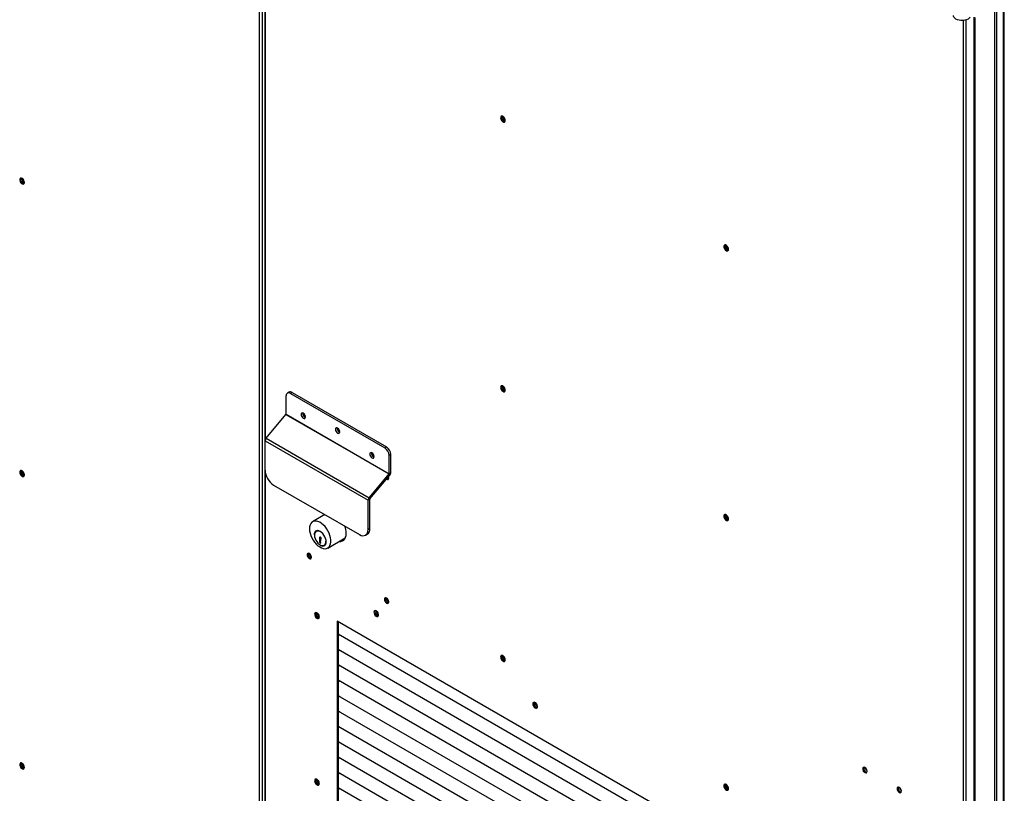
# Model space of a CAD drawing. Units: millimetres. Extents: x 9 to 412, y 8 to 290.
# Drawn here: x 242 to 269, y 50 to 71 of the extents above; entities that cross this region are included whole.
import ezdxf

# ---------------------------------------------------------------- set-up
doc = ezdxf.new("R2010")
doc.units = ezdxf.units.MM

msp = doc.modelspace()

# ---------------------------------------------------------------- linework, layer by layer
at = {"color": 7, "linetype": 'Continuous', "lineweight": 25}
for p, q in [((249.0313, 29.6492), (249.0313, 87.4875)), ((249.102, 87.4875), (249.102, 29.6492)), ((249.1816, 87.4535), (249.1816, 29.6152)), ((269.205, 80.8672), (269.205, 17.8031)), ((269.2593, 80.8985), (269.2593, 17.8344)), ((269.4753, 47.7682), (269.4753, 71.2655)), ((268.6378, 70.8425), (268.6378, 47.3618)), ((268.67, 70.8333), (268.67, 47.3169)), ((249.8436, 60.55), (249.7965, 60.5228)), ((249.927, 60.5417), (249.8798, 60.5145)), ((249.927, 60.5417), (252.5197, 59.045)), ((249.762, 59.9435), (249.762, 60.4465)), ((249.8798, 60.5145), (252.4725, 59.0178)), ((249.212, 59.2858), (249.7595, 59.9372)), ((249.7595, 59.9372), (252.5879, 58.3044)), ((249.762, 59.9435), (252.5904, 58.3107)), ((250.2562, 59.9424), (250.2625, 59.9461)), ((249.1845, 59.217), (252.0129, 57.5842)), ((249.1845, 58.4092), (249.1845, 59.217)), ((249.212, 59.2858), (252.0405, 57.653)), ((252.4725, 59.0178), (252.5197, 59.045)), ((252.6375, 58.8409), (252.5904, 58.8136)), ((252.5904, 58.3107), (252.5904, 58.8136)), ((252.6375, 58.3379), (252.6375, 58.8409)), ((252.0405, 57.653), (252.5879, 58.3044)), ((252.0626, 57.6176), (252.61, 58.2691)), ((252.61, 58.2691), (252.5879, 58.3044)), ((252.5904, 58.3107), (252.6375, 58.3379)), ((249.4202, 58.001), (251.7772, 56.6403)), ((252.0601, 57.6114), (252.0129, 57.5842)), ((252.0129, 56.7764), (252.0129, 57.5842)), ((252.0405, 57.653), (252.0626, 57.6176)), ((252.0601, 56.8036), (252.0601, 57.6114)), ((250.828, 57.1883), (250.4894, 56.9929)), ((250.8136, 57.1966), (250.8004, 57.1724)), ((252.0129, 56.7764), (252.0601, 56.8036)), ((250.6113, 56.7409), (250.5877, 56.7273)), ((250.6918, 56.5103), (250.6772, 56.5188)), ((250.6772, 56.5188), (250.6772, 56.4279)), ((250.7154, 56.538), (250.6918, 56.5244)), ((250.6918, 56.5244), (250.6918, 56.5103)), ((250.7154, 56.5239), (250.6918, 56.5103)), ((250.7007, 56.5155), (250.7007, 56.4598)), ((250.728, 56.5538), (250.7036, 56.5679)), ((250.7154, 56.538), (250.7154, 56.5239)), ((250.7158, 56.4553), (250.7158, 56.5151)), ((250.728, 56.5425), (250.728, 56.5538)), ((250.906, 56.2712), (251.387, 56.5488)), ((251.9439, 56.6238), (251.991, 56.651)), ((250.6965, 56.439), (250.6772, 56.4279)), ((250.6772, 56.4279), (250.7158, 56.4056)), ((250.7158, 56.4685), (250.6965, 56.4574)), ((250.6965, 56.4359), (250.6965, 56.4574)), ((250.6965, 56.4574), (250.7158, 56.4553)), ((250.7158, 56.4208), (250.6965, 56.4359)), ((250.7158, 56.4056), (250.7158, 56.4208)), ((250.8077, 56.3462), (250.8313, 56.3598)), ((250.8313, 56.3598), (250.8497, 56.3748)), ((250.3984, 56.0927), (250.3984, 56.1202)), ((266.3908, 45.4713), (251.1644, 54.2613)), ((251.1644, 54.2613), (251.1644, 30.453)), ((251.1927, 54.245), (251.1927, 30.4755)), ((266.3908, 45.1308), (251.1927, 53.9045)), ((266.3908, 45.1308), (251.1927, 53.9044)), ((251.1927, 53.9044), (251.2342, 53.8804)), ((251.1927, 53.9044), (251.2264, 53.885)), ((251.2342, 53.8804), (251.227, 53.8846)), ((251.2342, 53.8804), (251.2342, 53.8805)), ((266.3908, 44.7089), (251.1927, 53.4826)), ((266.3908, 44.7089), (251.1927, 53.4826)), ((251.1927, 53.4825), (251.2342, 53.4586)), ((251.1927, 53.4825), (251.2264, 53.4631)), ((251.2342, 53.4586), (251.227, 53.4627)), ((251.2342, 53.4586), (251.2342, 53.4586)), ((266.3908, 44.287), (251.1927, 53.0607)), ((266.3908, 44.287), (251.1927, 53.0607)), ((251.1927, 53.0607), (251.2342, 53.0367)), ((251.1927, 53.0607), (251.2264, 53.0412)), ((251.2342, 53.0367), (251.227, 53.0408)), ((251.2342, 53.0367), (251.2342, 53.0367)), ((266.3908, 43.8651), (251.1927, 52.6388)), ((266.3908, 43.8651), (251.1927, 52.6388)), ((251.1927, 52.6388), (251.2342, 52.6148)), ((251.1927, 52.6388), (251.2264, 52.6193)), ((251.2342, 52.6148), (251.227, 52.619)), ((251.2342, 52.6148), (251.2342, 52.6148)), ((266.3908, 43.4433), (251.1927, 52.2169)), ((266.3908, 43.4433), (251.1927, 52.2169)), ((251.1927, 52.2169), (251.2342, 52.1929)), ((251.1927, 52.2169), (251.2264, 52.1974)), ((251.2342, 52.1929), (251.227, 52.1971)), ((251.2342, 52.1929), (251.2342, 52.1929)), ((266.3908, 43.0214), (251.1927, 51.7951)), ((266.3908, 43.0214), (251.1927, 51.7951)), ((251.1927, 51.795), (251.2342, 51.771)), ((251.1927, 51.795), (251.2264, 51.7756)), ((251.2342, 51.771), (251.227, 51.7752)), ((251.2342, 51.771), (251.2342, 51.7711)), ((266.3908, 42.5995), (251.1927, 51.3732)), ((266.3908, 42.5995), (251.1927, 51.3732)), ((251.1927, 51.3731), (251.2342, 51.3492)), ((251.1927, 51.3731), (251.2264, 51.3537)), ((251.2342, 51.3492), (251.227, 51.3533)), ((251.2342, 51.3492), (251.2342, 51.3492)), ((266.3908, 42.1776), (251.1927, 50.9513)), ((266.3908, 42.1776), (251.1927, 50.9513)), ((251.1927, 50.9513), (251.2342, 50.9273)), ((251.1927, 50.9513), (251.2264, 50.9318)), ((251.2342, 50.9273), (251.227, 50.9314)), ((251.2342, 50.9273), (251.2342, 50.9273)), ((266.3908, 41.7558), (251.1927, 50.5294)), ((266.3908, 41.7557), (251.1927, 50.5294)), ((251.1927, 50.5294), (251.2342, 50.5054)), ((251.1927, 50.5294), (251.2264, 50.5099)), ((251.2342, 50.5054), (251.227, 50.5096)), ((251.2342, 50.5054), (251.2342, 50.5054)), ((266.3908, 41.3339), (251.1927, 50.1075)), ((266.3908, 41.3339), (251.1927, 50.1075)), ((251.1927, 50.1075), (251.2342, 50.0835)), ((251.1927, 50.1075), (251.2264, 50.088)), ((251.2342, 50.0835), (251.227, 50.0877)), ((251.2342, 50.0835), (251.2342, 50.0835)), ((266.3908, 40.912), (251.1927, 49.6857)), ((266.3908, 40.912), (251.1927, 49.6857)), ((251.1927, 49.6856), (251.2342, 49.6616)), ((251.1927, 49.6856), (251.2264, 49.6662)), ((251.2342, 49.6616), (251.227, 49.6658)), ((251.2342, 49.6616), (251.2342, 49.6617))]:
    msp.add_line(p, q, dxfattribs=at)
at = {"color": 8, "linetype": 'Continuous', "lineweight": 25}
for p, q in [((249.1963, 59.2618), (249.1963, 87.4331)), ((269.4431, 71.2469), (269.4431, 47.7496)), ((268.3589, 48.8532), (268.3589, 70.7561)), ((268.4296, 48.8532), (268.4296, 70.771)), ((249.1963, 29.5948), (249.1963, 58.3175))]:
    msp.add_line(p, q, dxfattribs=at)
at = {"color": 7, "linetype": 'Continuous', "lineweight": 25, "flags": 128}
for points in [[(268.5355, 70.8439), (268.5125, 70.8165), (268.4795, 70.7927), (268.438, 70.7738), (268.3903, 70.7608), (268.3387, 70.7544), (268.2859, 70.7548), (268.2346, 70.762), (268.1874, 70.7757), (268.1468, 70.7952), (268.1148, 70.8194), (268.0931, 70.8472), (268.0828, 70.8771), (268.0819, 70.8884)], [(255.6486, 68.0851), (255.653, 68.0555), (255.6655, 68.0249), (255.6846, 67.9973), (255.7075, 67.9766), (255.7312, 67.9654), (255.7525, 67.9654), (255.7686, 67.9764), (255.7772, 67.9971), (255.7772, 68.0246), (255.7686, 68.0552), (255.7525, 68.0848), (255.7312, 68.1094), (255.7075, 68.1256), (255.6846, 68.1313), (255.6655, 68.1257), (255.653, 68.1096), (255.6486, 68.0851)], [(255.684, 68.1313), (255.6813, 68.1259), (255.6769, 68.1014)], [(255.6816, 68.0987), (255.6862, 68.1226), (255.6912, 68.1308)], [(255.7743, 67.9868), (255.7647, 67.9866), (255.7417, 67.9946), (255.7187, 68.0131), (255.6992, 68.0394), (255.6862, 68.0695), (255.6816, 68.0987)], [(242.5789, 66.3079), (242.5746, 66.3374), (242.562, 66.3681), (242.543, 66.3956), (242.5201, 66.4164), (242.4964, 66.4275), (242.4751, 66.4276), (242.459, 66.4165), (242.4504, 66.3958), (242.4504, 66.3683), (242.459, 66.3377), (242.4751, 66.3081), (242.4964, 66.2835), (242.5201, 66.2673), (242.543, 66.2616), (242.562, 66.2672), (242.5746, 66.2834), (242.5789, 66.3079)], [(242.4823, 66.3963), (242.4869, 66.4202), (242.4919, 66.4284)], [(242.575, 66.2845), (242.5654, 66.2842), (242.5424, 66.2922), (242.5194, 66.3108), (242.4999, 66.3371), (242.4869, 66.3671), (242.4823, 66.3963)], [(261.9065, 64.4725), (261.9021, 64.502), (261.8896, 64.5327), (261.8706, 64.5602), (261.8477, 64.581), (261.824, 64.5921), (261.8026, 64.5922), (261.7866, 64.5811), (261.778, 64.5604), (261.778, 64.5329), (261.7866, 64.5023), (261.8026, 64.4727), (261.824, 64.4481), (261.8477, 64.4319), (261.8706, 64.4262), (261.8896, 64.4318), (261.9021, 64.4479), (261.9065, 64.4725)], [(261.8099, 64.5609), (261.8145, 64.5848), (261.8195, 64.593)], [(261.9026, 64.4491), (261.893, 64.4488), (261.87, 64.4568), (261.847, 64.4754), (261.8275, 64.5017), (261.8145, 64.5317), (261.8099, 64.5609)], [(255.6486, 60.6818), (255.653, 60.6522), (255.6655, 60.6216), (255.6846, 60.594), (255.7075, 60.5733), (255.7312, 60.5621), (255.7525, 60.5621), (255.7686, 60.5731), (255.7772, 60.5938), (255.7772, 60.6213), (255.7686, 60.6519), (255.7525, 60.6815), (255.7312, 60.7061), (255.7075, 60.7223), (255.6846, 60.728), (255.6655, 60.7224), (255.653, 60.7063), (255.6486, 60.6818)], [(255.684, 60.728), (255.6813, 60.7226), (255.6769, 60.6981)], [(255.6816, 60.6954), (255.6862, 60.7193), (255.6912, 60.7275)], [(255.7743, 60.5835), (255.7647, 60.5833), (255.7417, 60.5913), (255.7187, 60.6098), (255.6992, 60.6361), (255.6862, 60.6662), (255.6816, 60.6954)], [(250.2935, 59.8675), (250.2889, 59.8967), (250.2759, 59.9267), (250.2564, 59.953), (250.2334, 59.9716), (250.2104, 59.9795), (250.1909, 59.9758), (250.1778, 59.9608), (250.1733, 59.9368), (250.1778, 59.9076), (250.1909, 59.8776), (250.2104, 59.8513), (250.2334, 59.8327), (250.2564, 59.8247), (250.2759, 59.8285), (250.2889, 59.8435), (250.2935, 59.8675)], [(251.2363, 59.4593), (251.2317, 59.4885), (251.2187, 59.5185), (251.1992, 59.5448), (251.1762, 59.5634), (251.1532, 59.5714), (251.1337, 59.5676), (251.1206, 59.5526), (251.1161, 59.5287), (251.1206, 59.4995), (251.1337, 59.4694), (251.1532, 59.4431), (251.1762, 59.4246), (251.1992, 59.4166), (251.2187, 59.4204), (251.2317, 59.4353), (251.2363, 59.4593)], [(252.1791, 58.7789), (252.1745, 58.8081), (252.1615, 58.8381), (252.142, 58.8644), (252.119, 58.883), (252.096, 58.891), (252.0765, 58.8872), (252.0635, 58.8722), (252.0589, 58.8483), (252.0635, 58.8191), (252.0765, 58.7891), (252.096, 58.7628), (252.119, 58.7442), (252.142, 58.7362), (252.1615, 58.74), (252.1745, 58.755), (252.1791, 58.7789)], [(242.5789, 58.2786), (242.5746, 58.3081), (242.562, 58.3387), (242.543, 58.3663), (242.5201, 58.387), (242.4964, 58.3982), (242.4751, 58.3983), (242.459, 58.3872), (242.4504, 58.3665), (242.4504, 58.339), (242.459, 58.3084), (242.4751, 58.2788), (242.4964, 58.2542), (242.5201, 58.238), (242.543, 58.2323), (242.562, 58.2379), (242.5746, 58.254), (242.5789, 58.2786)], [(242.4823, 58.367), (242.4869, 58.3909), (242.4919, 58.3991)], [(242.575, 58.2552), (242.5654, 58.2549), (242.5424, 58.2629), (242.5194, 58.2815), (242.4999, 58.3078), (242.4869, 58.3378), (242.4823, 58.367)], [(252.5182, 58.1599), (252.5197, 58.159), (252.5427, 58.151), (252.5622, 58.1548), (252.5752, 58.1698), (252.5798, 58.1937)], [(252.5797, 58.1898), (252.5762, 58.1917), (252.5572, 58.2063)], [(252.5798, 58.1937), (252.5752, 58.2229), (252.5741, 58.2264)], [(261.9065, 57.0692), (261.9021, 57.0987), (261.8896, 57.1293), (261.8706, 57.1569), (261.8477, 57.1777), (261.824, 57.1888), (261.8026, 57.1889), (261.7866, 57.1778), (261.778, 57.1571), (261.778, 57.1296), (261.7866, 57.099), (261.8026, 57.0694), (261.824, 57.0448), (261.8477, 57.0286), (261.8706, 57.0229), (261.8896, 57.0285), (261.9021, 57.0446), (261.9065, 57.0692)], [(261.8099, 57.1576), (261.8145, 57.1815), (261.8195, 57.1897)], [(261.9026, 57.0458), (261.893, 57.0455), (261.87, 57.0535), (261.847, 57.0721), (261.8275, 57.0984), (261.8145, 57.1284), (261.8099, 57.1576)], [(250.4031, 56.8021), (250.4073, 56.7422), (250.4199, 56.679), (250.4405, 56.6146), (250.4685, 56.5506), (250.503, 56.489), (250.5432, 56.4315), (250.5878, 56.3797), (250.6356, 56.3353), (250.6852, 56.2993), (250.7351, 56.2729), (250.784, 56.2569), (250.8303, 56.2516), (250.8729, 56.2573), (250.9104, 56.2738), (250.9418, 56.3006), (250.9662, 56.3369), (250.9828, 56.3817), (250.9913, 56.4337), (250.9913, 56.4914), (250.9828, 56.5531), (250.9662, 56.6172), (250.9418, 56.6816), (250.9104, 56.7446), (250.8729, 56.8044), (250.8303, 56.8592), (250.784, 56.9075), (250.7351, 56.9479), (250.6852, 56.9791), (250.6356, 57.0004), (250.5878, 57.0111), (250.5432, 57.0109), (250.503, 56.9998), (250.4685, 56.9781), (250.4405, 56.9464), (250.4199, 56.9057), (250.4073, 56.8571), (250.4031, 56.8021)], [(251.7772, 56.6403), (251.8232, 56.619), (251.8674, 56.609), (251.9082, 56.6106), (251.9439, 56.6238), (251.9732, 56.6481), (251.995, 56.6826), (252.0084, 56.7259), (252.0129, 56.7764)], [(250.6997, 56.3451), (250.7344, 56.3298), (250.7693, 56.3238), (250.8006, 56.3284), (250.8267, 56.3435), (250.8464, 56.3683), (250.8586, 56.4015), (250.8627, 56.4415), (250.8586, 56.4863), (250.8464, 56.5336), (250.8267, 56.5811), (250.8006, 56.6263), (250.7693, 56.6671), (250.7344, 56.7013), (250.6977, 56.7273), (250.661, 56.7437), (250.6261, 56.7497), (250.5948, 56.7451), (250.5687, 56.73), (250.549, 56.7052), (250.5368, 56.672), (250.5327, 56.632)], [(250.6828, 56.7241), (250.6707, 56.7293), (250.6361, 56.7373), (250.6048, 56.7345), (250.5785, 56.721), (250.5587, 56.6976), (250.5463, 56.6656), (250.5421, 56.6266)], [(250.5421, 56.6266), (250.5463, 56.5827), (250.5587, 56.5364), (250.5785, 56.4901), (250.6048, 56.4463), (250.6361, 56.4074), (250.6707, 56.3754), (250.7067, 56.3522), (250.7423, 56.3389), (250.7755, 56.3363), (250.8045, 56.3445), (250.8277, 56.363), (250.8439, 56.3909), (250.8522, 56.4267), (250.8529, 56.4586)], [(250.6334, 56.7493), (250.6284, 56.7481), (250.6113, 56.7409)], [(250.7036, 56.5679), (250.6961, 56.5708), (250.6894, 56.5706), (250.6842, 56.5672), (250.681, 56.561), (250.6803, 56.5527), (250.682, 56.5432), (250.686, 56.5334), (250.6918, 56.5244)], [(251.217, 56.4507), (251.2215, 56.4503), (251.2677, 56.4525), (251.3092, 56.4659), (251.3448, 56.49), (251.3735, 56.5242), (251.3946, 56.5676), (251.4075, 56.6189), (251.4119, 56.6769)], [(250.4585, 56.0161), (250.4539, 56.0453), (250.4409, 56.0753), (250.4214, 56.1016), (250.3984, 56.1202), (250.3754, 56.1282), (250.3559, 56.1244), (250.3428, 56.1094), (250.3383, 56.0855), (250.3428, 56.0563), (250.3559, 56.0263), (250.3754, 56), (250.3984, 55.9814), (250.4214, 55.9734), (250.4409, 55.9772), (250.4539, 55.9922), (250.4585, 56.0161)], [(252.5798, 54.7915), (252.5752, 54.8207), (252.5622, 54.8507), (252.5427, 54.877), (252.5197, 54.8956), (252.4967, 54.9036), (252.4772, 54.8998), (252.4642, 54.8848), (252.4596, 54.8609), (252.4642, 54.8317), (252.4772, 54.8016), (252.4967, 54.7753), (252.5197, 54.7568), (252.5427, 54.7488), (252.5622, 54.7526), (252.5752, 54.7676), (252.5798, 54.7915)], [(250.5457, 54.4552), (250.55, 54.4256), (250.5626, 54.395), (250.5816, 54.3674), (250.6045, 54.3467), (250.6282, 54.3355), (250.6496, 54.3355), (250.6656, 54.3465), (250.6742, 54.3672), (250.6742, 54.3947), (250.6656, 54.4253), (250.6496, 54.4549), (250.6282, 54.4795), (250.6045, 54.4957), (250.5816, 54.5014), (250.5626, 54.4958), (250.55, 54.4797), (250.5457, 54.4552)], [(250.581, 54.5014), (250.5783, 54.496), (250.574, 54.4715)], [(252.172, 54.5098), (252.1764, 54.4802), (252.1889, 54.4496), (252.2079, 54.422), (252.2309, 54.4013), (252.2546, 54.3901), (252.2759, 54.3901), (252.2919, 54.4011), (252.3006, 54.4218), (252.3006, 54.4493), (252.2919, 54.4799), (252.2759, 54.5095), (252.2546, 54.5341), (252.2309, 54.5503), (252.2079, 54.556), (252.1889, 54.5504), (252.1764, 54.5343), (252.172, 54.5098)], [(252.2074, 54.556), (252.2047, 54.5506), (252.2003, 54.5261)], [(255.6486, 53.2785), (255.653, 53.2489), (255.6655, 53.2183), (255.6846, 53.1907), (255.7075, 53.17), (255.7312, 53.1588), (255.7525, 53.1588), (255.7686, 53.1698), (255.7772, 53.1905), (255.7772, 53.218), (255.7686, 53.2486), (255.7525, 53.2782), (255.7312, 53.3028), (255.7075, 53.319), (255.6846, 53.3247), (255.6655, 53.3191), (255.653, 53.303), (255.6486, 53.2785)], [(255.684, 53.3247), (255.6813, 53.3193), (255.6769, 53.2948)], [(255.6816, 53.2921), (255.6862, 53.316), (255.6912, 53.3242)], [(255.7743, 53.1802), (255.7647, 53.18), (255.7417, 53.188), (255.7187, 53.2065), (255.6992, 53.2328), (255.6862, 53.2629), (255.6816, 53.2921)], [(256.5325, 51.9925), (256.5369, 51.9629), (256.5494, 51.9323), (256.5684, 51.9047), (256.5913, 51.884), (256.6151, 51.8728), (256.6364, 51.8728), (256.6524, 51.8839), (256.661, 51.9045), (256.661, 51.932), (256.6524, 51.9627), (256.6364, 51.9923), (256.6151, 52.0168), (256.5913, 52.0331), (256.5684, 52.0388), (256.5494, 52.0332), (256.5369, 52.017), (256.5325, 51.9925)], [(256.5679, 52.0388), (256.5652, 52.0333), (256.5608, 52.0088)], [(242.5789, 50.2492), (242.5746, 50.2788), (242.562, 50.3094), (242.543, 50.337), (242.5201, 50.3577), (242.4964, 50.3689), (242.4751, 50.3689), (242.459, 50.3579), (242.4504, 50.3372), (242.4504, 50.3097), (242.459, 50.2791), (242.4751, 50.2495), (242.4964, 50.2249), (242.5201, 50.2087), (242.543, 50.203), (242.562, 50.2086), (242.5746, 50.2247), (242.5789, 50.2492)], [(242.4823, 50.3377), (242.4869, 50.3616), (242.4919, 50.3698)], [(242.575, 50.2259), (242.5654, 50.2256), (242.5424, 50.2336), (242.5194, 50.2521), (242.4999, 50.2784), (242.4869, 50.3085), (242.4823, 50.3377)], [(265.5882, 50.2077), (265.5928, 50.1785), (265.6058, 50.1485), (265.6253, 50.1222), (265.6483, 50.1036), (265.6713, 50.0956), (265.6908, 50.0994), (265.7038, 50.1144), (265.7084, 50.1383), (265.7038, 50.1675), (265.6908, 50.1976), (265.6713, 50.2239), (265.6483, 50.2424), (265.6253, 50.2504), (265.6058, 50.2466), (265.5928, 50.2316), (265.5882, 50.2077)], [(265.6766, 50.12), (265.6996, 50.112), (265.7025, 50.1118)], [(250.5457, 49.8825), (250.55, 49.853), (250.5626, 49.8223), (250.5816, 49.7948), (250.6045, 49.774), (250.6282, 49.7629), (250.6496, 49.7628), (250.6656, 49.7739), (250.6742, 49.7946), (250.6742, 49.8221), (250.6656, 49.8527), (250.6496, 49.8823), (250.6282, 49.9069), (250.6045, 49.9231), (250.5816, 49.9288), (250.5626, 49.9232), (250.55, 49.907), (250.5457, 49.8825)], [(250.581, 49.9288), (250.5783, 49.9234), (250.574, 49.8989)], [(261.9065, 49.6659), (261.9021, 49.6954), (261.8896, 49.726), (261.8706, 49.7536), (261.8477, 49.7744), (261.824, 49.7855), (261.8026, 49.7856), (261.7866, 49.7745), (261.778, 49.7538), (261.778, 49.7263), (261.7866, 49.6957), (261.8026, 49.6661), (261.824, 49.6415), (261.8477, 49.6253), (261.8706, 49.6196), (261.8896, 49.6252), (261.9021, 49.6413), (261.9065, 49.6659)], [(261.8099, 49.7543), (261.8145, 49.7782), (261.8195, 49.7864)], [(261.9026, 49.6425), (261.893, 49.6422), (261.87, 49.6502), (261.847, 49.6688), (261.8275, 49.6951), (261.8145, 49.7251), (261.8099, 49.7543)], [(266.531, 49.6635), (266.5356, 49.6343), (266.5486, 49.6042), (266.5681, 49.5779), (266.5911, 49.5594), (266.6141, 49.5514), (266.6336, 49.5551), (266.6466, 49.5701), (266.6512, 49.5941), (266.6466, 49.6233), (266.6336, 49.6533), (266.6141, 49.6796), (266.5911, 49.6982), (266.5681, 49.7062), (266.5486, 49.7024), (266.5356, 49.6874), (266.531, 49.6635)], [(266.6194, 49.5757), (266.6424, 49.5677), (266.6453, 49.5675)]]:
    msp.add_lwpolyline(points, dxfattribs=at)
at = {"color": 7, "linetype": 'Continuous', "lineweight": 25}
for centre, radius, start, end in [((255.8299, 68.1149), 0.1198, 175.56315, 244.43148), ((255.7956, 68.0965), 0.1188, 177.64796, 258.15077), ((242.594, 66.3914), 0.1156, 161.05345, 258.94117), ((242.6306, 66.4125), 0.1198, 175.56309, 244.43154), ((261.9216, 64.556), 0.1156, 161.05345, 258.94117), ((261.9581, 64.5771), 0.1198, 175.56309, 244.43154), ((249.8781, 60.4736), 0.0838, 54.38242, 114.30712), ((255.7956, 60.6932), 0.1188, 177.64796, 258.15077), ((255.8299, 60.7116), 0.1198, 175.56314, 244.43148), ((249.8338, 60.4581), 0.0728, 50.79671, 189.21404), ((249.7517, 59.944), 0.0103, 319.0615, 357.29257), ((250.3383, 59.9627), 0.1176, 173.01185, 246.98277), ((250.3868, 59.9907), 0.1393, 193.65022, 226.34441), ((251.2811, 59.5545), 0.1176, 173.01185, 246.98277), ((251.3296, 59.5826), 0.1393, 193.65018, 226.34444), ((249.2975, 59.2116), 0.1132, 139.0615, 177.29257), ((252.3345, 58.802), 0.2561, 2.60548, 57.39452), ((252.3817, 58.8292), 0.2561, 2.60548, 57.39452), ((252.2239, 58.8742), 0.1176, 173.01185, 246.98277), ((252.2725, 58.9022), 0.1393, 193.65023, 226.34439), ((242.594, 58.3621), 0.1156, 161.05345, 258.94117), ((242.6306, 58.3832), 0.1198, 175.56307, 244.43155), ((249.6962, 58.4325), 0.5123, 182.60548, 237.39452), ((252.5786, 58.2294), 0.0624, 228.59222, 265.6885), ((252.5801, 58.3112), 0.0103, 319.0615, 357.29257), ((252.5245, 58.3432), 0.1132, 319.0615, 357.29257), ((252.1259, 57.5788), 0.1132, 139.0615, 177.29257), ((252.0703, 57.6109), 0.0103, 139.0615, 177.29257), ((261.9216, 57.1527), 0.1156, 161.05345, 258.94117), ((261.9581, 57.1738), 0.1198, 175.56316, 244.43147), ((250.8339, 56.6666), 0.578, 1.01961, 20.93969), ((251.9015, 56.7835), 0.1598, 304.05635, 7.25583), ((250.6533, 56.6747), 0.092, 130.60812, 155.89743), ((250.7531, 56.5699), 0.0493, 182.43359, 220.19688), ((250.7461, 56.518), 0.0304, 126.45303, 185.50141), ((250.795, 56.4293), 0.092, 264.09638, 289.38732), ((251.2635, 56.6456), 0.1795, 264.1728, 292.55618), ((250.475, 56.095), 0.1078, 161.98566, 258.00897), ((250.5174, 56.1195), 0.1225, 178.80634, 241.18828), ((252.5963, 54.8704), 0.1078, 161.98577, 258.00885), ((252.6387, 54.8949), 0.1225, 178.80634, 241.18828), ((250.6926, 54.4666), 0.1188, 177.64796, 258.15077), ((250.6904, 54.4639), 0.1156, 161.05382, 258.9408), ((250.7328, 54.4884), 0.1304, 176.40566, 243.58896), ((252.319, 54.5212), 0.1188, 177.64796, 258.15077), ((252.3168, 54.5185), 0.1156, 161.05363, 258.941), ((252.3731, 54.551), 0.1375, 181.31621, 238.67841), ((255.7956, 53.2899), 0.1188, 177.64796, 258.15077), ((255.8299, 53.3083), 0.1198, 175.56307, 244.43155), ((256.6794, 52.0039), 0.1188, 177.64796, 258.15077), ((256.6772, 52.0012), 0.1156, 161.05345, 258.94117), ((256.7336, 52.0337), 0.1375, 181.31626, 238.67836), ((242.594, 50.3328), 0.1156, 161.05345, 258.94117), ((242.6306, 50.3539), 0.1198, 175.56308, 244.43154), ((265.7263, 50.2172), 0.1092, 162.1564, 242.9156), ((265.7249, 50.2173), 0.1078, 161.98577, 258.00885), ((265.7947, 50.2575), 0.1366, 189.79629, 230.19833), ((265.7982, 50.2596), 0.138, 191.64426, 228.35037), ((250.6926, 49.894), 0.1188, 177.64796, 258.15077), ((250.6904, 49.8912), 0.1156, 161.05389, 258.94074), ((250.7328, 49.9157), 0.1304, 176.40566, 243.58896), ((261.9216, 49.7494), 0.1156, 161.05345, 258.94117), ((261.9581, 49.7705), 0.1198, 175.56308, 244.43154), ((266.6691, 49.6729), 0.1092, 162.15571, 242.91575), ((266.6677, 49.673), 0.1078, 161.98577, 258.00885), ((266.7375, 49.7133), 0.1366, 189.79627, 230.19835), ((266.741, 49.7153), 0.138, 191.6442, 228.35042)]:
    msp.add_arc(centre, radius, start, end, dxfattribs=at)

doc.saveas('drawing.dxf')
